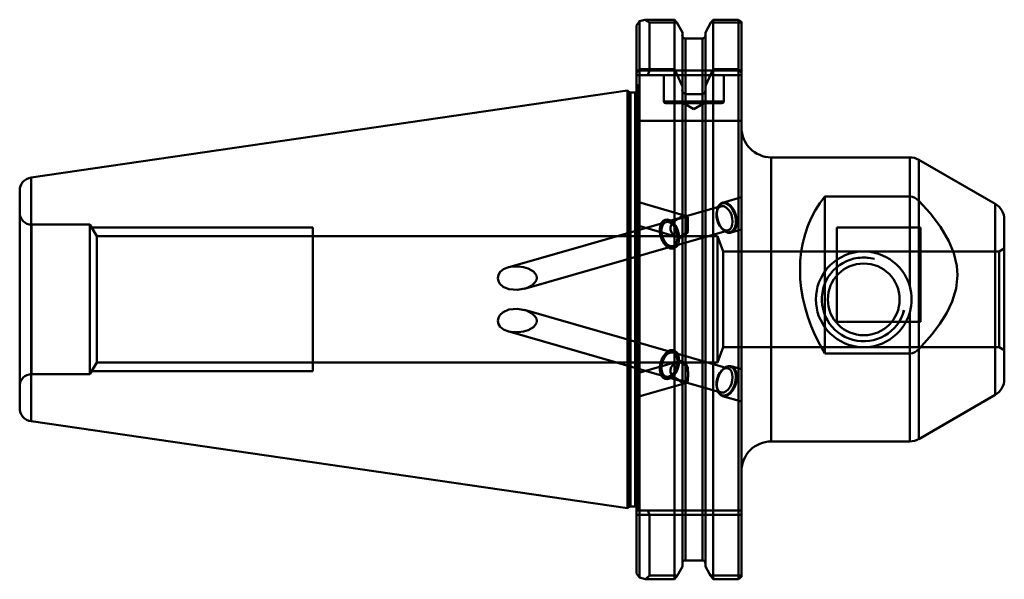
# Model space of a CAD drawing. Extents: x 10 to 175, y 110 to 203.
import ezdxf

# ---------------------------------------------------------------- set-up
doc = ezdxf.new("R2010")
doc.units = 0
doc.header["$MEASUREMENT"] = 0
doc.layers.add('1', color=4, linetype='CONTINUOUS', lineweight=50)

msp = doc.modelspace()

# ---------------------------------------------------------------- linework, layer by layer
at = {"layer": '1', "linetype": 'CONTINUOUS', "lineweight": 50}
for p, q in [((113.41, 202.29), (113.91, 202.97)), ((113.91, 202.97), (114.8, 203.24)), ((113.91, 202.97), (113.91, 194.98)), ((119.78, 203.24), (114.8, 203.24)), ((114.8, 203.24), (115.61, 202.78)), ((115.61, 202.78), (120.16, 202.78)), ((115.61, 202.78), (115.61, 194.72)), ((119.78, 194.98), (119.78, 203.24)), ((120.16, 202.78), (119.78, 203.24)), ((120.16, 202.78), (121.09, 201.12)), ((124.94, 201.12), (125.86, 202.78)), ((126.24, 203.24), (125.86, 202.78)), ((125.86, 202.78), (130.96, 202.78)), ((126.24, 203.24), (126.24, 194.98)), ((130.46, 203.24), (126.24, 203.24)), ((130.46, 194.98), (130.46, 203.24)), ((130.46, 203.24), (130.96, 202.89)), ((130.96, 202.89), (130.96, 194.35)), ((113.41, 194.35), (113.41, 202.29)), ((121.09, 192.07), (121.09, 201.12)), ((124.94, 201.12), (124.94, 192.07)), ((121.59, 200.12), (121.59, 190.81)), ((124.44, 200.12), (121.59, 200.12)), ((121.59, 112.82), (121.59, 200.12)), ((124.44, 200.12), (124.44, 190.81)), ((124.44, 112.82), (124.44, 200.12)), ((113.91, 194.98), (113.41, 194.35)), ((115.61, 194.72), (113.41, 194.72)), ((113.41, 194.35), (113.41, 186.32)), ((113.91, 194.98), (119.78, 194.98)), ((113.91, 186.32), (113.91, 194.98)), ((115.61, 194.72), (115.3, 193.97)), ((130.96, 194.72), (115.61, 194.72)), ((119.78, 194.98), (121.09, 192.07)), ((119.78, 194.98), (119.78, 186.32)), ((126.24, 194.98), (130.46, 194.98)), ((126.24, 186.32), (126.24, 194.98)), ((130.96, 194.35), (130.46, 194.98)), ((130.46, 194.98), (130.46, 186.32)), ((130.96, 194.35), (130.96, 186.32)), ((113.41, 193.97), (115.3, 193.97)), ((115.3, 193.97), (130.96, 193.97)), ((118.01, 193.97), (118.01, 189.57)), ((128.01, 189.57), (128.01, 193.97)), ((111.91, 191.39), (12.24, 176.86)), ((112.06, 191.24), (111.91, 191.39)), ((111.91, 191.39), (111.91, 121.54)), ((112.06, 121.7), (112.06, 191.24)), ((112.06, 191.24), (112.06, 121.7)), ((113.21, 191.09), (112.42, 191.09)), ((112.42, 121.84), (112.42, 191.09)), ((112.42, 191.09), (112.42, 121.84)), ((113.21, 121.84), (113.21, 191.09)), ((113.21, 191.09), (113.21, 121.84)), ((113.71, 192.17), (113.41, 192.47)), ((113.71, 121.17), (113.71, 192.17)), ((121.09, 191.47), (121.09, 192.07)), ((121.09, 186.32), (121.09, 191.47)), ((124.94, 192.07), (124.94, 191.47)), ((124.94, 186.32), (124.94, 191.47)), ((118.01, 189.57), (128.01, 189.57)), ((124.44, 190.81), (121.59, 190.81)), ((127.71, 189.27), (118.31, 189.27)), ((121.28, 189.27), (123.01, 188.27)), ((123.01, 188.27), (124.74, 189.27)), ((113.41, 110.65), (113.41, 186.32)), ((113.41, 186.32), (113.91, 186.32)), ((113.91, 186.32), (113.91, 109.97)), ((119.78, 186.32), (113.91, 186.32)), ((119.78, 109.66), (119.78, 186.32)), ((121.09, 186.32), (119.78, 186.32)), ((121.09, 111.82), (121.09, 186.32)), ((121.09, 186.32), (121.59, 186.32)), ((121.59, 186.32), (121.59, 112.82)), ((121.59, 186.32), (124.44, 186.32)), ((124.44, 186.32), (124.44, 112.82)), ((124.44, 186.32), (124.94, 186.32)), ((124.94, 186.32), (124.94, 111.82)), ((126.24, 186.32), (124.94, 186.32)), ((126.24, 186.32), (126.24, 109.66)), ((130.46, 186.32), (126.24, 186.32)), ((130.46, 109.66), (130.46, 186.32)), ((130.46, 186.32), (130.96, 186.32)), ((130.96, 186.32), (130.96, 110.06)), ((159.11, 180.22), (135.96, 180.22)), ((135.96, 132.72), (135.96, 180.22)), ((135.96, 180.22), (135.96, 132.72)), ((159.11, 158.65), (159.11, 180.22)), ((159.11, 180.22), (159.11, 173.66)), ((173.41, 172.43), (160.61, 179.82)), ((160.61, 133.12), (160.61, 179.82)), ((160.61, 179.82), (160.61, 172.96)), ((12.24, 176.86), (12.24, 136.08)), ((12.24, 136.08), (12.24, 176.86)), ((10.31, 174.63), (10.31, 138.31)), ((130.96, 173.54), (127.81, 172.63)), ((159.11, 173.66), (144.91, 173.66)), ((144.91, 147.43), (144.91, 173.66)), ((121.59, 170.46), (113.41, 172.81)), ((127.56, 172.04), (118.37, 169.41)), ((126.84, 170.83), (126.92, 171.49)), ((126.91, 171.44), (126.84, 171.08)), ((126.92, 171.49), (127.14, 172.02)), ((127.14, 172.02), (127.48, 172.38)), ((127.48, 172.38), (127.9, 172.55)), ((127.9, 172.55), (128.37, 172.49)), ((128.37, 172.49), (128.85, 172.23)), ((128.85, 172.23), (129.29, 171.77)), ((129.29, 171.77), (129.65, 171.17)), ((173.41, 140.51), (173.41, 172.43)), ((173.41, 172.43), (173.41, 140.51)), ((118.18, 169.76), (117.8, 169.5)), ((118.63, 169.82), (118.18, 169.76)), ((119.11, 169.66), (118.63, 169.82)), ((119.58, 169.29), (119.11, 169.66)), ((126.9, 170.11), (126.84, 170.83)), ((127.09, 169.39), (126.9, 170.11)), ((129.65, 171.17), (129.91, 170.48)), ((129.91, 170.48), (130.04, 169.75)), ((130.04, 169.75), (130.03, 169.05)), ((174.91, 143.11), (174.91, 169.83)), ((12.31, 143.97), (12.31, 168.97)), ((22.06, 168.97), (12.31, 168.97)), ((22.06, 168.97), (22.06, 143.97)), ((23.18, 167.03), (22.06, 168.97)), ((59.31, 168.47), (22.35, 168.47)), ((59.31, 144.47), (59.31, 168.47)), ((59.31, 144.47), (59.31, 168.47)), ((59.31, 168.47), (59.31, 168.36)), ((59.31, 168.47), (59.31, 168.46)), ((59.31, 168.46), (59.31, 144.47)), ((59.31, 168.36), (59.31, 144.47)), ((118.36, 169.4), (91.9, 161.81)), ((113.41, 168.86), (120.55, 166.81)), ((117.37, 168.45), (117.35, 167.75)), ((117.52, 169.05), (117.37, 168.45)), ((117.8, 169.5), (117.52, 169.05)), ((119.53, 165.37), (128.72, 168.01)), ((119.98, 168.76), (119.58, 169.29)), ((120.3, 168.11), (119.98, 168.76)), ((120.5, 167.39), (120.3, 168.11)), ((127.41, 168.74), (127.09, 169.39)), ((127.82, 168.21), (127.41, 168.74)), ((127.59, 168.44), (127.85, 168.18)), ((128.28, 167.84), (127.82, 168.21)), ((129.59, 168), (129.21, 167.74)), ((129.24, 167.64), (130.96, 168.13)), ((129.87, 168.45), (129.59, 168)), ((130.03, 169.05), (129.87, 168.45)), ((146.91, 152.72), (146.91, 168.49)), ((146.91, 168.49), (146.91, 168.49)), ((146.91, 168.49), (160.91, 168.49)), ((146.91, 168.49), (160.91, 168.49)), ((160.91, 168.49), (160.91, 152.72)), ((160.91, 168.49), (160.91, 168.49)), ((23.18, 167.03), (23.18, 145.91)), ((59.31, 167.03), (23.18, 167.03)), ((126.98, 167.03), (59.31, 167.03)), ((117.35, 167.75), (117.48, 167.02)), ((117.48, 167.02), (117.74, 166.33)), ((117.74, 166.33), (118.11, 165.73)), ((120.47, 166.01), (120.55, 166.67)), ((120.55, 166.67), (120.5, 167.39)), ((126.98, 167.03), (126.98, 145.91)), ((127.91, 164.47), (126.98, 167.03)), ((128.76, 167.68), (128.28, 167.84)), ((129.21, 167.74), (128.76, 167.68)), ((94.69, 158.24), (119.52, 165.37)), ((118.11, 165.73), (118.55, 165.27)), ((118.55, 165.27), (119.02, 165.01)), ((119.02, 165.01), (119.49, 164.95)), ((119.49, 164.95), (119.91, 165.12)), ((119.91, 165.12), (120.25, 165.48)), ((120.25, 165.48), (120.47, 166.01)), ((174.91, 164.97), (174.04, 164.47)), ((127.91, 148.47), (127.91, 164.47)), ((174.04, 164.47), (127.91, 164.47)), ((150.22, 163.37), (151.41, 163.47)), ((151.41, 163.47), (152.56, 163.36)), ((174.04, 164.47), (174.04, 148.47)), ((119.52, 147.57), (94.69, 154.7)), ((158.14, 154.67), (158.03, 154.3)), ((159.11, 132.72), (159.11, 154.29)), ((160.91, 152.72), (146.91, 152.72)), ((160.91, 152.72), (146.91, 152.72)), ((91.9, 151.13), (118.36, 143.54)), ((126.98, 145.91), (127.91, 148.47)), ((127.91, 148.47), (174.04, 148.47)), ((174.04, 148.47), (174.91, 147.97)), ((117.48, 145.92), (117.74, 146.61)), ((117.74, 146.61), (118.11, 147.21)), ((118.11, 147.21), (118.55, 147.66)), ((118.55, 147.66), (119.02, 147.93)), ((119.02, 147.93), (119.49, 147.98)), ((119.49, 147.98), (119.91, 147.82)), ((128.72, 144.93), (119.53, 147.57)), ((119.91, 147.82), (120.25, 147.46)), ((120.25, 147.46), (120.47, 146.93)), ((120.47, 146.93), (120.55, 146.27)), ((159.11, 147.43), (144.91, 147.43)), ((159.11, 147.43), (159.11, 132.72)), ((160.61, 148.13), (160.61, 133.12)), ((22.06, 143.97), (23.18, 145.91)), ((23.18, 145.91), (59.31, 145.91)), ((59.31, 145.91), (126.98, 145.91)), ((120.55, 146.13), (113.41, 144.08)), ((117.35, 145.19), (117.48, 145.92)), ((117.37, 144.49), (117.35, 145.19)), ((120.5, 145.55), (120.3, 144.83)), ((120.55, 146.27), (120.5, 145.55)), ((128.05, 144.94), (127.61, 144.49)), ((128.52, 145.2), (128.05, 144.94)), ((128.99, 145.26), (128.52, 145.2)), ((129.41, 145.1), (128.99, 145.26)), ((130.96, 144.81), (129.24, 145.3)), ((129.75, 144.73), (129.41, 145.1)), ((12.31, 143.97), (22.06, 143.97)), ((22.35, 144.47), (59.31, 144.47)), ((117.52, 143.89), (117.37, 144.49)), ((117.8, 143.44), (117.52, 143.89)), ((118.18, 143.17), (117.8, 143.44)), ((118.37, 143.53), (127.56, 140.9)), ((119.11, 143.28), (118.63, 143.12)), ((119.58, 143.65), (119.11, 143.28)), ((119.98, 144.18), (119.58, 143.65)), ((120.3, 144.83), (119.98, 144.18)), ((127.24, 143.88), (126.98, 143.19)), ((127.61, 144.49), (127.24, 143.88)), ((127.85, 144.76), (127.59, 144.5)), ((129.97, 144.2), (129.75, 144.73)), ((130.05, 143.55), (129.97, 144.2)), ((129.99, 142.83), (130.05, 143.55)), ((113.41, 140.13), (121.59, 142.48)), ((118.63, 143.12), (118.18, 143.17)), ((126.84, 141.86), (126.91, 141.5)), ((126.98, 143.19), (126.85, 142.46)), ((126.85, 142.46), (126.86, 141.77)), ((126.86, 141.77), (127.02, 141.17)), ((129.48, 141.45), (129.8, 142.11)), ((129.8, 142.11), (129.99, 142.83)), ((127.02, 141.17), (127.3, 140.71)), ((127.3, 140.71), (127.68, 140.45)), ((127.68, 140.45), (128.13, 140.39)), ((127.81, 140.31), (130.96, 139.4)), ((128.13, 140.39), (128.61, 140.56)), ((128.61, 140.56), (129.07, 140.92)), ((129.07, 140.92), (129.48, 141.45)), ((160.61, 133.12), (173.41, 140.51)), ((12.24, 136.08), (111.91, 121.54)), ((135.96, 132.72), (159.11, 132.72)), ((112.42, 121.84), (113.21, 121.84)), ((111.91, 121.54), (112.06, 121.7)), ((115.3, 121.17), (113.41, 121.17)), ((113.41, 120.42), (115.61, 120.42)), ((130.96, 121.17), (115.3, 121.17)), ((115.3, 121.17), (115.61, 120.42)), ((115.61, 110.32), (115.61, 120.42)), ((115.61, 120.42), (130.96, 120.42)), ((124.44, 112.82), (121.59, 112.82)), ((113.91, 109.97), (113.41, 110.65)), ((115.61, 110.32), (114.95, 109.66)), ((120.25, 110.32), (115.61, 110.32)), ((119.78, 109.66), (120.25, 110.32)), ((125.77, 110.32), (126.24, 109.66)), ((130.96, 110.32), (125.77, 110.32)), ((113.91, 109.97), (114.95, 109.66)), ((114.95, 109.66), (119.78, 109.66)), ((126.24, 109.66), (130.46, 109.66)), ((130.96, 110.06), (130.46, 109.66))]:
    msp.add_line(p, q, dxfattribs=at)
at = {"layer": '1', "linetype": 'CONTINUOUS', "lineweight": 50, "flags": 128}
for points in [[(124.94, 192.07), (125.02, 192.27), (126.24, 194.98)], [(144.91, 147.43), (144.06, 148.91), (143.3, 150.43), (142.64, 151.97), (142.07, 153.53), (141.6, 155.11), (141.23, 156.69), (140.97, 158.27), (140.81, 159.85), (140.76, 161.41), (140.81, 162.94), (140.97, 164.45), (141.23, 165.93), (141.6, 167.36), (142.07, 168.74), (142.64, 170.07), (143.3, 171.33), (144.06, 172.53), (144.91, 173.66)], [(160.61, 172.96), (162.51, 170.86), (164.22, 168.61), (165.66, 166.19), (166.49, 164.18), (166.99, 162.06), (167.1, 160.54), (166.86, 158.31), (166.21, 156.14), (165.29, 154.21), (164.15, 152.38), (162.85, 150.65), (160.61, 148.13)], [(129.44, 170.03), (129.29, 170.58), (129.06, 171.09), (128.76, 171.52), (128.42, 171.84), (128.05, 172.03), (127.69, 172.07), (127.36, 171.96), (127.09, 171.7), (126.9, 171.32), (126.8, 170.84), (126.8, 170.3), (126.9, 169.75), (127.09, 169.21), (127.36, 168.73), (127.69, 168.35), (128.05, 168.09), (128.41, 167.98), (128.76, 168.02), (129.06, 168.21), (129.29, 168.53), (129.44, 168.96), (129.49, 169.47), (129.44, 170.03)], [(130.13, 170.14), (129.98, 170.74), (129.74, 171.31), (129.43, 171.82), (129.07, 172.22), (128.67, 172.51), (128.27, 172.65), (127.88, 172.65), (127.53, 172.51), (127.24, 172.22), (127.02, 171.82), (126.89, 171.31), (126.85, 170.74), (126.91, 170.14), (127.07, 169.53), (127.31, 168.96), (127.62, 168.45), (127.98, 168.05), (128.37, 167.76), (128.77, 167.62), (129.16, 167.62), (129.51, 167.76), (129.81, 168.05), (130.03, 168.45), (130.16, 168.96), (130.19, 169.53), (130.13, 170.14)], [(120.49, 167.38), (120.33, 167.99), (120.09, 168.56), (119.77, 169.05), (119.4, 169.44), (119.01, 169.7), (118.61, 169.82), (118.23, 169.78), (117.89, 169.59), (117.62, 169.26), (117.43, 168.82), (117.34, 168.28), (117.35, 167.69), (117.46, 167.08), (117.66, 166.49), (117.94, 165.95), (118.29, 165.51), (118.67, 165.18), (119.07, 164.99), (119.47, 164.95), (119.83, 165.07), (120.13, 165.33), (120.36, 165.72), (120.5, 166.21), (120.55, 166.78), (120.49, 167.38)], [(120.5, 167.39), (120.34, 167.99), (120.1, 168.56), (119.78, 169.06), (119.41, 169.45), (119.02, 169.71), (118.61, 169.82), (118.23, 169.78), (117.9, 169.59), (117.63, 169.27), (117.44, 168.82), (117.35, 168.28), (117.36, 167.69), (117.47, 167.08), (117.67, 166.49), (117.95, 165.95), (118.29, 165.51), (118.68, 165.18), (119.08, 164.99), (119.48, 164.95), (119.84, 165.07), (120.14, 165.33), (120.37, 165.72), (120.51, 166.21), (120.55, 166.78), (120.5, 167.39)], [(120.49, 166.83), (119.67, 167.27), (119.29, 167.68), (119.1, 168.1), (119.09, 168.55), (119.23, 168.94), (119.58, 169.4), (120.27, 169.87), (120.49, 169.97)], [(120.49, 169.97), (120.67, 170.16), (120.87, 170.32), (121.08, 170.42), (121.28, 170.48), (121.48, 170.49), (121.67, 170.44), (121.84, 170.34), (121.98, 170.19)], [(120.24, 167.38), (120.09, 167.94), (119.86, 168.45), (119.56, 168.88), (119.22, 169.2), (118.85, 169.39), (118.49, 169.43), (118.16, 169.32), (117.89, 169.06), (117.7, 168.68), (117.6, 168.2), (117.6, 167.66), (117.7, 167.11), (117.89, 166.57), (118.16, 166.09), (118.49, 165.71), (118.85, 165.45), (119.21, 165.34), (119.56, 165.38), (119.86, 165.57), (120.09, 165.89), (120.24, 166.32), (120.29, 166.83), (120.24, 167.38)], [(120.25, 167.39), (120.1, 167.94), (119.87, 168.45), (119.57, 168.88), (119.22, 169.21), (118.86, 169.39), (118.5, 169.43), (118.17, 169.32), (117.9, 169.06), (117.71, 168.68), (117.61, 168.2), (117.61, 167.67), (117.71, 167.11), (117.9, 166.57), (118.17, 166.09), (118.49, 165.71), (118.85, 165.46), (119.22, 165.34), (119.57, 165.38), (119.87, 165.57), (120.1, 165.89), (120.25, 166.32), (120.3, 166.83), (120.25, 167.39)], [(121.98, 167.82), (121.84, 167.56), (121.67, 167.32), (121.48, 167.12), (121.28, 166.96), (121.08, 166.85), (120.87, 166.79), (120.67, 166.79), (120.49, 166.83)], [(96.62, 160.61), (96.18, 161.12), (95.3, 161.61), (94.52, 161.85), (93.71, 161.96), (92.87, 161.97), (92.04, 161.85), (91.18, 161.52), (90.62, 161.07), (90.33, 160.6), (90.23, 160.04), (90.33, 159.54), (90.6, 159.09), (91.14, 158.59), (92.08, 158.18), (93.53, 158.05), (95.01, 158.35), (95.94, 158.81), (96.45, 159.28), (96.69, 159.69), (96.76, 160.06), (96.7, 160.44), (96.62, 160.61)], [(96.62, 152.33), (96.18, 151.82), (95.3, 151.33), (94.53, 151.1), (93.71, 150.97), (92.89, 150.97), (92.04, 151.09), (91.18, 151.42), (90.62, 151.87), (90.33, 152.34), (90.23, 152.9), (90.33, 153.4), (90.6, 153.85), (91.14, 154.35), (92.08, 154.75), (93.53, 154.89), (95.01, 154.59), (95.94, 154.12), (96.45, 153.66), (96.69, 153.25), (96.76, 152.87), (96.7, 152.5), (96.62, 152.33)], [(120.49, 145.55), (120.33, 144.95), (120.09, 144.38), (119.77, 143.89), (119.4, 143.5), (119.01, 143.24), (118.61, 143.12), (118.23, 143.16), (117.89, 143.35), (117.62, 143.68), (117.43, 144.12), (117.34, 144.66), (117.35, 145.25), (117.46, 145.86), (117.66, 146.45), (117.94, 146.99), (118.29, 147.43), (118.67, 147.76), (119.07, 147.95), (119.47, 147.99), (119.83, 147.87), (120.13, 147.61), (120.36, 147.22), (120.5, 146.73), (120.55, 146.16), (120.49, 145.55)], [(120.5, 145.55), (120.34, 144.95), (120.1, 144.38), (119.78, 143.88), (119.41, 143.49), (119.02, 143.23), (118.61, 143.12), (118.23, 143.16), (117.9, 143.35), (117.63, 143.67), (117.44, 144.12), (117.35, 144.65), (117.36, 145.25), (117.47, 145.86), (117.67, 146.45), (117.95, 146.99), (118.29, 147.43), (118.68, 147.76), (119.08, 147.95), (119.48, 147.99), (119.84, 147.87), (120.14, 147.61), (120.37, 147.22), (120.51, 146.73), (120.55, 146.16), (120.5, 145.55)], [(120.24, 145.55), (120.09, 145), (119.86, 144.49), (119.56, 144.06), (119.22, 143.74), (118.85, 143.55), (118.49, 143.51), (118.16, 143.62), (117.89, 143.88), (117.7, 144.26), (117.6, 144.74), (117.6, 145.28), (117.7, 145.83), (117.89, 146.37), (118.16, 146.85), (118.49, 147.23), (118.85, 147.48), (119.21, 147.6), (119.56, 147.56), (119.86, 147.37), (120.09, 147.05), (120.24, 146.62), (120.29, 146.11), (120.24, 145.55)], [(120.25, 145.55), (120.1, 145), (119.87, 144.49), (119.57, 144.06), (119.22, 143.73), (118.86, 143.55), (118.5, 143.51), (118.17, 143.62), (117.9, 143.88), (117.71, 144.26), (117.61, 144.74), (117.61, 145.27), (117.71, 145.83), (117.9, 146.37), (118.17, 146.85), (118.49, 147.23), (118.85, 147.48), (119.22, 147.6), (119.57, 147.56), (119.87, 147.37), (120.1, 147.05), (120.25, 146.62), (120.3, 146.11), (120.25, 145.55)], [(120.49, 142.97), (119.67, 143.47), (119.29, 143.89), (119.1, 144.32), (119.09, 144.77), (119.23, 145.16), (119.58, 145.6), (120.27, 146.03), (120.49, 146.11)], [(121.98, 145.12), (121.84, 145.38), (121.67, 145.62), (121.48, 145.82), (121.28, 145.98), (121.08, 146.09), (120.87, 146.15), (120.67, 146.15), (120.49, 146.11)], [(129.44, 142.91), (129.29, 142.36), (129.06, 141.85), (128.76, 141.42), (128.42, 141.1), (128.05, 140.91), (127.69, 140.87), (127.36, 140.98), (127.09, 141.24), (126.9, 141.62), (126.8, 142.1), (126.8, 142.64), (126.9, 143.19), (127.09, 143.73), (127.36, 144.21), (127.69, 144.59), (128.05, 144.84), (128.41, 144.96), (128.76, 144.92), (129.06, 144.73), (129.29, 144.41), (129.44, 143.98), (129.49, 143.47), (129.44, 142.91)], [(130.13, 142.8), (129.98, 142.2), (129.74, 141.63), (129.43, 141.12), (129.07, 140.72), (128.67, 140.43), (128.27, 140.29), (127.88, 140.29), (127.53, 140.43), (127.24, 140.72), (127.02, 141.12), (126.89, 141.63), (126.85, 142.2), (126.91, 142.8), (127.07, 143.41), (127.31, 143.98), (127.62, 144.49), (127.98, 144.89), (128.37, 145.18), (128.77, 145.32), (129.16, 145.32), (129.51, 145.18), (129.81, 144.89), (130.03, 144.49), (130.16, 143.98), (130.19, 143.41), (130.13, 142.8)], [(120.49, 142.97), (120.67, 142.78), (120.87, 142.62), (121.08, 142.52), (121.28, 142.46), (121.48, 142.45), (121.67, 142.5), (121.84, 142.6), (121.98, 142.75)], [(120.25, 110.32), (120.43, 110.65), (121.09, 111.82)], [(124.94, 111.82), (125.62, 110.59), (125.77, 110.32)]]:
    msp.add_lwpolyline(points, dxfattribs=at)
at = {"layer": '1', "linetype": 'CONTINUOUS', "lineweight": 50}
msp.add_circle((151.41, 156.47), 6, dxfattribs=at)
for centre, radius, start, end in [((121.59, 200.63), 0.509, 178.6855, 268.9609), ((124.43, 200.63), 0.508, 270.8531, 1.5005), ((112.42, 191.59), 0.5, 225, 270), ((113.21, 191.59), 0.5, 270, 293.5782), ((113.21, 191.59), 0.5, 293.5782, 0), ((121.68, 191.4), 0.601, 173.5815, 260.7289), ((124.37, 191.38), 0.572, 276.5281, 9.1615), ((118.31, 189.57), 0.3, 180, 270), ((127.71, 189.57), 0.3, 270, 0), ((135.96, 185.22), 5, 180, 270), ((159.11, 177.22), 3, 60, 90), ((12.56, 174.63), 2.25, 98.2972, 180), ((159.09, 171.68), 1.98, 39.9335, 89.4429), ((171.91, 169.83), 3, 0, 60), ((12.31, 170.97), 2, 180, 270), ((122.79, 159.81), 10.41, 94.4418, 102.7888), ((105.76, 169.01), 16.27, 355.8263, 4.1737), ((110.74, 183.13), 18.99, 300.8594, 306.285), ((151.41, 156.47), 8, 15.8418, 344.1582), ((151.41, 156.47), 7, 75, 345), ((151.41, 156.47), 8, 344.1582, 15.8418), ((159.09, 149.41), 1.98, 270.5571, 320.0665), ((111.47, 130.89), 17.69, 53.5147, 59.3409), ((108.77, 143.93), 13.27, 354.879, 5.121), ((12.31, 141.97), 2, 90, 180), ((122.96, 154.21), 11.5, 257.6089, 265.1606), ((171.91, 143.11), 3, 300, 0), ((12.56, 138.31), 2.25, 180, 261.7028), ((135.96, 127.72), 5, 90, 180), ((159.11, 135.72), 3, 270, 300), ((112.42, 121.34), 0.5, 90, 135), ((113.21, 121.34), 0.5, 66.4218, 90), ((113.21, 121.34), 0.5, 0, 66.4218), ((121.6, 112.31), 0.512, 91.286, 181.0676), ((124.43, 112.31), 0.51, 358.7579, 88.8885)]:
    msp.add_arc(centre, radius, start, end, dxfattribs=at)

doc.saveas('drawing.dxf')
